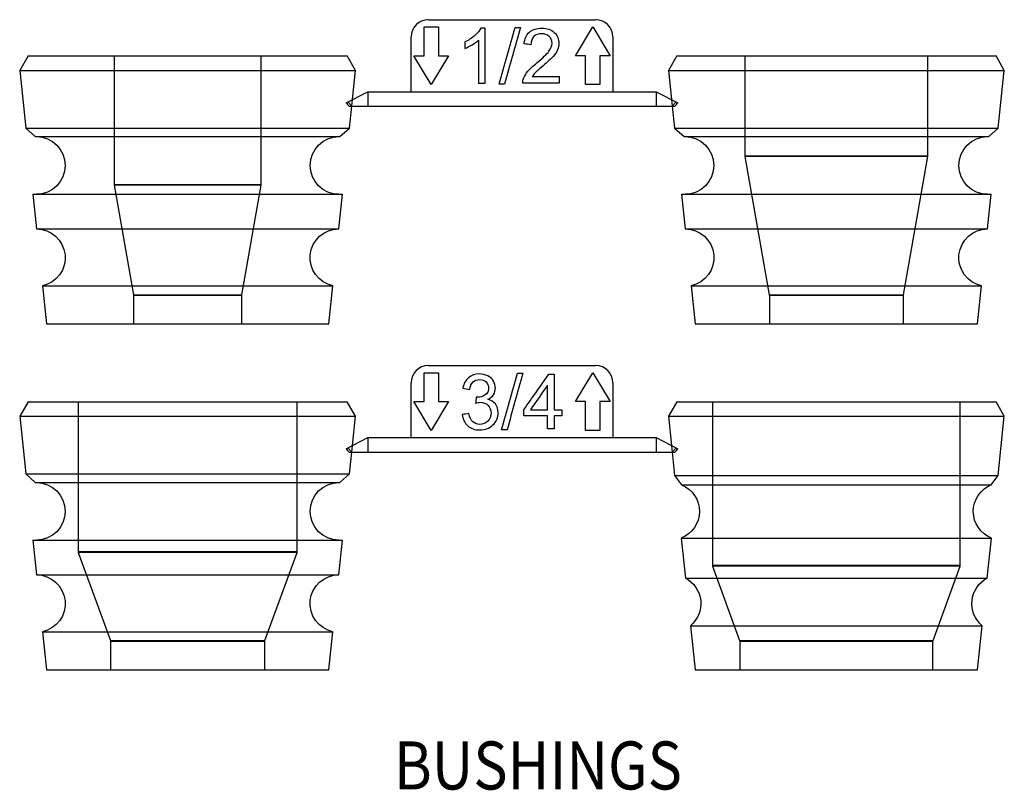
# Paper-space layout 'Layout1' of a CAD drawing. Units: inches. Extents: x 5.3 to 21.7, y 0 to 10.4.
# Drawn here: x 14.8 to 17.4, y 5.5 to 7.5 of the extents above; entities that cross this region are included whole.
import ezdxf
from ezdxf.lldxf.tags import DXFTag

# ---------------------------------------------------------------- set-up
doc = ezdxf.new("R2010")
doc.units = ezdxf.units.IN
doc.header["$MEASUREMENT"] = 0
doc.layers.add('DIMS_NOTES', color=7, linetype='CONTINUOUS', lineweight=30)
doc.layers.add('GEOM', color=7, linetype='CONTINUOUS', lineweight=30)
doc.styles.add('blockfont', font='simplex.shx')
tags = doc.linetypes.add('DASHED', pattern=[25.72, 12.86, -12.86]).pattern_tags.tags
tags[6:7] = [DXFTag(74, 4), DXFTag(75, 0), DXFTag(340, '0'), DXFTag(46, 0.0), DXFTag(50, 0.0), DXFTag(44, 0.0), DXFTag(45, 0.0)]
tags[4:5] = [DXFTag(74, 4), DXFTag(75, 0), DXFTag(340, '0'), DXFTag(46, 0.0), DXFTag(50, 0.0), DXFTag(44, 0.0), DXFTag(45, 0.0)]

psp = doc.layouts.get("Layout1")

# ---------------------------------------------------------------- linework, layer by layer
at = {"layer": 'GEOM', "linetype": 'Continuous'}
for p, q in [((15.9009, 7.5313), (16.3359, 7.5313)), ((15.8896, 7.4376), (15.8896, 7.5126)), ((15.8896, 7.5126), (15.9271, 7.5126)), ((15.9271, 7.5126), (15.9271, 7.4376)), ((16.2834, 7.4376), (16.3284, 7.5126)), ((16.3284, 7.5126), (16.3734, 7.4376)), ((15.8559, 7.3438), (15.8559, 7.4863)), ((16.3809, 7.4863), (16.3809, 7.3438)), ((14.8594, 7.437), (14.8378, 7.3995)), ((14.8594, 7.437), (15.6899, 7.437)), ((15.7115, 7.3995), (15.6899, 7.437)), ((15.8634, 7.4376), (15.8896, 7.4376)), ((15.9084, 7.3626), (15.8634, 7.4376)), ((15.9534, 7.4376), (15.9084, 7.3626)), ((15.9271, 7.4376), (15.9534, 7.4376)), ((16.3096, 7.4376), (16.2834, 7.4376)), ((16.3096, 7.3626), (16.3096, 7.4376)), ((16.3734, 7.4376), (16.3471, 7.4376)), ((16.3471, 7.4376), (16.3471, 7.3626)), ((16.5469, 7.437), (16.5253, 7.3995)), ((16.5469, 7.437), (17.3774, 7.437)), ((17.399, 7.3995), (17.3774, 7.437)), ((14.8378, 7.3995), (14.8535, 7.2494)), ((14.8378, 7.3995), (15.7115, 7.3995)), ((15.7035, 7.3235), (15.7115, 7.3995)), ((16.5253, 7.3995), (16.5333, 7.3235)), ((16.5253, 7.3995), (17.399, 7.3995)), ((17.3832, 7.2494), (17.399, 7.3995)), ((16.3471, 7.3626), (16.3096, 7.3626)), ((15.6869, 7.315), (15.7434, 7.3438)), ((15.7434, 7.3438), (16.4934, 7.3438)), ((15.7434, 7.3438), (15.7434, 7.3063)), ((16.4934, 7.3438), (16.4934, 7.3063)), ((16.4934, 7.3438), (16.5499, 7.315)), ((15.6945, 7.3063), (15.7434, 7.3063)), ((15.6957, 7.2494), (15.7017, 7.3063)), ((15.7434, 7.3063), (16.4934, 7.3063)), ((16.4934, 7.3063), (16.5423, 7.3063)), ((16.5351, 7.3063), (16.541, 7.2494)), ((14.8535, 7.2494), (14.8784, 7.227)), ((14.8535, 7.2494), (15.6957, 7.2494)), ((15.6709, 7.227), (15.6957, 7.2494)), ((16.541, 7.2494), (16.5659, 7.227)), ((16.541, 7.2494), (17.3832, 7.2494)), ((17.3584, 7.227), (17.3832, 7.2494)), ((14.8784, 7.227), (15.6709, 7.227)), ((16.5659, 7.227), (17.3584, 7.227)), ((14.8717, 7.077), (14.8811, 6.987)), ((14.8717, 7.077), (15.6776, 7.077)), ((15.6682, 6.987), (15.6776, 7.077)), ((16.5592, 7.077), (16.5686, 6.987)), ((16.5592, 7.077), (17.3651, 7.077)), ((17.3557, 6.987), (17.3651, 7.077)), ((14.8811, 6.987), (15.6682, 6.987)), ((16.5686, 6.987), (17.3557, 6.987)), ((14.8967, 6.8387), (14.9071, 6.7395)), ((14.8967, 6.8387), (15.6526, 6.8387)), ((15.6421, 6.7395), (15.6526, 6.8387)), ((16.5842, 6.8387), (16.5946, 6.7395)), ((16.5842, 6.8387), (17.3401, 6.8387)), ((17.3296, 6.7395), (17.3401, 6.8387)), ((14.9071, 6.7395), (15.6421, 6.7395)), ((16.5946, 6.7395), (17.3296, 6.7395)), ((15.8896, 6.6126), (15.9271, 6.6126)), ((15.8896, 6.5376), (15.8896, 6.6126)), ((15.9009, 6.6313), (16.3359, 6.6313)), ((15.9271, 6.6126), (15.9271, 6.5376)), ((16.2834, 6.5376), (16.3284, 6.6126)), ((16.3284, 6.6126), (16.3734, 6.5376)), ((15.8559, 6.4438), (15.8559, 6.5863)), ((16.3809, 6.5863), (16.3809, 6.4438)), ((14.8594, 6.537), (14.8378, 6.4995)), ((14.8594, 6.537), (15.6899, 6.537)), ((15.7115, 6.4995), (15.6899, 6.537)), ((15.8634, 6.5376), (15.8896, 6.5376)), ((15.9084, 6.4626), (15.8634, 6.5376)), ((15.9534, 6.5376), (15.9084, 6.4626)), ((15.9271, 6.5376), (15.9534, 6.5376)), ((16.3096, 6.5376), (16.2834, 6.5376)), ((16.3096, 6.4626), (16.3096, 6.5376)), ((16.3734, 6.5376), (16.3471, 6.5376)), ((16.3471, 6.5376), (16.3471, 6.4626)), ((16.5469, 6.537), (16.5253, 6.4995)), ((16.5469, 6.537), (17.3774, 6.537)), ((17.399, 6.4995), (17.3774, 6.537)), ((14.8378, 6.4995), (14.8535, 6.3494)), ((14.8378, 6.4995), (15.7115, 6.4995)), ((15.7035, 6.4235), (15.7115, 6.4995)), ((16.5253, 6.4995), (16.5333, 6.4235)), ((16.5253, 6.4995), (17.399, 6.4995)), ((17.3828, 6.3457), (17.399, 6.4995)), ((16.3471, 6.4626), (16.3096, 6.4626)), ((15.6869, 6.415), (15.7434, 6.4438)), ((15.7434, 6.4438), (15.7434, 6.4063)), ((15.7434, 6.4438), (16.4934, 6.4438)), ((16.4934, 6.4438), (16.4934, 6.4063)), ((16.4934, 6.4438), (16.5499, 6.415)), ((15.6945, 6.4063), (15.7434, 6.4063)), ((15.6957, 6.3494), (15.7017, 6.4063)), ((15.7434, 6.4063), (16.4934, 6.4063)), ((16.4934, 6.4063), (16.5423, 6.4063)), ((16.5351, 6.4063), (16.5414, 6.3457)), ((14.8535, 6.3494), (14.8784, 6.327)), ((14.8535, 6.3494), (15.6957, 6.3494)), ((14.8784, 6.327), (15.6709, 6.327)), ((15.6709, 6.327), (15.6957, 6.3494)), ((16.5414, 6.3457), (16.5596, 6.3213)), ((16.5414, 6.3457), (17.3828, 6.3457)), ((17.3647, 6.3213), (17.3828, 6.3457)), ((16.5596, 6.3213), (17.3647, 6.3213)), ((14.8717, 6.177), (14.8811, 6.087)), ((14.8717, 6.177), (15.6776, 6.177)), ((15.6682, 6.087), (15.6776, 6.177)), ((16.5586, 6.1824), (16.5695, 6.0784)), ((16.5586, 6.1824), (17.3657, 6.1824)), ((17.3547, 6.0784), (17.3657, 6.1824)), ((14.8811, 6.087), (15.6682, 6.087)), ((16.5695, 6.0784), (17.3547, 6.0784)), ((16.5826, 5.9544), (16.5946, 5.8395)), ((16.5826, 5.9544), (17.3417, 5.9544)), ((17.3296, 5.8395), (17.3417, 5.9544)), ((14.8967, 5.9387), (14.9071, 5.8395)), ((14.8967, 5.9387), (15.6526, 5.9387)), ((15.6421, 5.8395), (15.6526, 5.9387)), ((14.9071, 5.8395), (15.6421, 5.8395)), ((16.5946, 5.8395), (17.3296, 5.8395))]:
    psp.add_line(p, q, dxfattribs=at)
at = {"layer": 'GEOM', "linetype": 'DASHED', "ltscale": 0.002}
for p, q in [((15.0834, 7.437), (15.0834, 7.1023)), ((15.4659, 7.1023), (15.4659, 7.437)), ((16.724, 7.437), (16.724, 7.1767)), ((17.2003, 7.1767), (17.2003, 7.437)), ((16.724, 7.1767), (17.2003, 7.1767)), ((16.7241, 7.1754), (16.7876, 6.8152)), ((17.2001, 7.1754), (16.7241, 7.1754)), ((17.1366, 6.8152), (17.2001, 7.1754)), ((15.0834, 7.1023), (15.4659, 7.1023)), ((15.0835, 7.101), (15.1339, 6.8152)), ((15.4658, 7.101), (15.0835, 7.101)), ((15.4154, 6.8152), (15.4658, 7.101)), ((15.1339, 6.8152), (15.4154, 6.8152)), ((15.134, 6.8139), (15.134, 6.7395)), ((15.4153, 6.8139), (15.134, 6.8139)), ((15.4153, 6.7395), (15.4153, 6.8139)), ((16.7876, 6.8152), (17.1366, 6.8152)), ((16.7878, 6.8139), (16.7878, 6.7395)), ((17.1365, 6.8139), (16.7878, 6.8139)), ((17.1365, 6.7395), (17.1365, 6.8139)), ((14.9896, 6.537), (14.9896, 6.1477)), ((15.5596, 6.1477), (15.5596, 6.537)), ((16.6396, 6.537), (16.6396, 6.1116)), ((17.2846, 6.1116), (17.2846, 6.537)), ((14.9896, 6.1477), (15.5596, 6.1477)), ((14.9901, 6.1451), (15.0736, 5.9158)), ((15.5592, 6.1451), (14.9901, 6.1451)), ((15.4757, 5.9158), (15.5592, 6.1451)), ((16.6396, 6.1116), (17.2846, 6.1116)), ((16.6401, 6.1091), (16.7104, 5.9158)), ((17.2842, 6.1091), (16.6401, 6.1091)), ((17.2138, 5.9158), (17.2842, 6.1091)), ((15.0736, 5.9158), (15.4757, 5.9158)), ((15.074, 5.9132), (15.074, 5.8395)), ((15.4753, 5.9132), (15.074, 5.9132)), ((15.4753, 5.8395), (15.4753, 5.9132)), ((16.7104, 5.9158), (17.2138, 5.9158)), ((16.7109, 5.9132), (16.7109, 5.8395)), ((17.2134, 5.9132), (16.7109, 5.9132)), ((17.2134, 5.8395), (17.2134, 5.9132))]:
    psp.add_line(p, q, dxfattribs=at)
at = {"layer": 'GEOM', "linetype": 'DASHED'}
for p, q in [((15.7017, 7.3063), (15.6917, 7.3175)), ((15.7017, 7.3063), (15.7035, 7.3235)), ((16.5333, 7.3235), (16.5351, 7.3063)), ((16.5451, 7.3175), (16.5351, 7.3063)), ((15.7017, 6.4063), (15.6917, 6.4175)), ((15.7017, 6.4063), (15.7035, 6.4235)), ((16.5333, 6.4235), (16.5351, 6.4063)), ((16.5451, 6.4175), (16.5351, 6.4063))]:
    psp.add_line(p, q, dxfattribs=at)
at = {"layer": 'GEOM', "linetype": 'Continuous'}
for centre, start, end in [((15.9009, 7.4863), 90, 180), ((16.3359, 7.4863), 0, 90), ((15.9009, 6.5863), 90, 180), ((16.3359, 6.5863), 0, 90)]:
    psp.add_arc(centre, 0.045, start, end, dxfattribs=at)
at = {"layer": 'GEOM', "linetype": 'Continuous', "extrusion": (0, 0, -1)}
for centre, start, end in [((-14.8811, 7.152), 90, 270), ((-15.6682, 7.152), 270, 90), ((-16.5686, 7.152), 90, 270), ((-17.3557, 7.152), 270, 90), ((-14.8811, 6.912), 90, 258), ((-15.6682, 6.912), 282, 90), ((-16.5686, 6.912), 90, 258), ((-17.3557, 6.912), 282, 90), ((-14.8811, 6.252), 90, 270), ((-15.6682, 6.252), 270, 90), ((-16.5309, 6.252), 112.5075, 248.3146), ((-17.3934, 6.252), 291.6854, 67.4925), ((-14.8811, 6.012), 90, 258), ((-15.6682, 6.012), 282, 90), ((-16.5346, 6.012), 117.719, 230.281), ((-17.3896, 6.012), 309.719, 62.281)]:
    psp.add_arc(centre, 0.075, start, end, dxfattribs=at)
at = {"layer": 'GEOM', "linetype": 'DASHED', "ltscale": 0.002}
for centre, start, end in [((16.7315, 7.1767), 180, 190), ((17.1928, 7.1767), 350, 0), ((15.0909, 7.1023), 180, 190), ((15.4584, 7.1023), 350, 0), ((14.9971, 6.1477), 180, 200), ((15.5521, 6.1477), 340, 0), ((16.6471, 6.1116), 180, 200), ((17.2771, 6.1116), 340, 0)]:
    psp.add_arc(centre, 0.0075, start, end, dxfattribs=at)
at = {"layer": 'GEOM', "linetype": 'DASHED', "ltscale": 0.002, "extrusion": (0, 0, -1)}
for centre, start, end in [((-15.1265, 6.8139), 170, 180), ((-15.4228, 6.8139), 0, 10), ((-16.7803, 6.8139), 170, 180), ((-17.144, 6.8139), 0, 10), ((-15.0665, 5.9132), 160, 180), ((-15.4828, 5.9132), 0, 20), ((-16.7034, 5.9132), 160, 180), ((-17.2209, 5.9132), 0, 20)]:
    psp.add_arc(centre, 0.0075, start, end, dxfattribs=at)
at = {"layer": 'GEOM', "linetype": 'Continuous'}
for points, knots in [([(16.0373, 7.5094), (16.0343, 7.5032), (16.0291, 7.4968), (16.0145, 7.4838), (16.0059, 7.4782), (15.9961, 7.4736)], [0, 0, 0, 0, 0.499928, 0.499928, 1, 1, 1, 1]), ([(16.1498, 7.4682), (16.151, 7.4816), (16.1556, 7.4918), (16.1717, 7.5059), (16.1825, 7.5094), (16.2097, 7.5094), (16.2205, 7.5056), (16.2365, 7.4904), (16.2405, 7.481), (16.2405, 7.4641), (16.2393, 7.4585), (16.2346, 7.4475), (16.2308, 7.4417), (16.2199, 7.4295), (16.2109, 7.4212), (16.1879, 7.4017), (16.1811, 7.3957), (16.1752, 7.3894), (16.1727, 7.3863), (16.1708, 7.3831)], [0, 0, 0, 0, 0.155156, 0.155156, 0.310712, 0.310712, 0.467944, 0.467944, 0.625177, 0.625177, 0.705585, 0.705585, 0.785994, 0.785994, 0.866164, 0.866164, 0.932888, 0.932888, 1, 1, 1, 1]), ([(16.1485, 7.3784), (16.1509, 7.3849), (16.1547, 7.3912), (16.1653, 7.4036), (16.173, 7.4108), (16.1984, 7.4317), (16.2089, 7.4418), (16.2198, 7.4566), (16.2225, 7.4636), (16.2225, 7.4772), (16.22, 7.483), (16.2101, 7.4925), (16.2036, 7.4949), (16.1872, 7.4949), (16.1805, 7.4924), (16.1704, 7.4823), (16.1678, 7.4753), (16.1677, 7.4663)], [0, 0, 0, 0, 0.08408, 0.08408, 0.16816, 0.16816, 0.299097, 0.299097, 0.430145, 0.430145, 0.568433, 0.568433, 0.706213, 0.706213, 0.852843, 0.852843, 1, 1, 1, 1]), ([(15.9961, 7.4567), (16.0015, 7.4587), (16.0077, 7.4617), (16.0214, 7.4698), (16.0269, 7.4738), (16.0311, 7.4778)], [0, 0, 0, 0, 0.500581, 0.500581, 1, 1, 1, 1]), ([(16.0557, 6.5435), (16.0622, 6.5465), (16.0671, 6.5505), (16.0737, 6.5606), (16.0753, 6.5662), (16.0753, 6.5788), (16.0736, 6.585), (16.0667, 6.5965), (16.0617, 6.6011), (16.0486, 6.6077), (16.0414, 6.6094), (16.0224, 6.6094), (16.0129, 6.6062), (15.9978, 6.5933), (15.9929, 6.5842), (15.9908, 6.5725)], [0, 0, 0, 0, 0.121771, 0.121771, 0.24333, 0.24333, 0.371361, 0.371361, 0.499752, 0.499752, 0.628422, 0.628422, 0.814211, 0.814211, 1, 1, 1, 1]), ([(16.0083, 6.5693), (16.0096, 6.5779), (16.0125, 6.5843), (16.0216, 6.5929), (16.0272, 6.595), (16.0409, 6.595), (16.0465, 6.5929), (16.0552, 6.5845), (16.0574, 6.5792), (16.0574, 6.5647), (16.0544, 6.5586), (16.0425, 6.5509), (16.0357, 6.5489), (16.0276, 6.5489), (16.0266, 6.549), (16.0255, 6.5491)], [0, 0, 0, 0, 0.148801, 0.148801, 0.298837, 0.298837, 0.449674, 0.449674, 0.600512, 0.600512, 0.790773, 0.790773, 0.981319, 0.981319, 1, 1, 1, 1]), ([(16.0032, 6.4749), (16.0114, 6.4675), (16.0218, 6.4638), (16.0482, 6.4638), (16.0596, 6.4681), (16.0778, 6.4854), (16.0823, 6.4959), (16.0823, 6.5176), (16.08, 6.5253), (16.0707, 6.5375), (16.0641, 6.5415), (16.0557, 6.5435)], [0, 0, 0, 0, 0.206488, 0.206488, 0.435249, 0.435249, 0.663553, 0.663553, 0.831776, 0.831776, 1, 1, 1, 1]), ([(16.0235, 6.5337), (16.0285, 6.5351), (16.0326, 6.5357), (16.044, 6.5357), (16.0507, 6.5331), (16.0612, 6.5227), (16.0638, 6.516), (16.0638, 6.4996), (16.0609, 6.4925), (16.0496, 6.4811), (16.0426, 6.4783), (16.0275, 6.4783), (16.0216, 6.4805), (16.0119, 6.4892), (16.0085, 6.4963), (16.0065, 6.5063)], [0, 0, 0, 0, 0.064915, 0.064915, 0.223281, 0.223281, 0.381646, 0.381646, 0.547929, 0.547929, 0.715282, 0.715282, 0.857346, 0.857346, 1, 1, 1, 1])]:
    psp.add_open_spline(points, degree=3, knots=knots, dxfattribs=at)
for points in [[(16.0486, 7.5094), (16.0448, 7.5094), (16.0411, 7.5094), (16.0373, 7.5094)], [(16.0486, 7.3663), (16.0486, 7.414), (16.0486, 7.4617), (16.0486, 7.5094)], [(16.0851, 7.3639), (16.0989, 7.413), (16.1127, 7.4621), (16.1264, 7.5112)], [(16.1404, 7.5112), (16.1267, 7.4621), (16.113, 7.413), (16.0992, 7.3639)], [(16.1264, 7.5112), (16.1311, 7.5112), (16.1358, 7.5112), (16.1404, 7.5112)], [(15.9961, 7.4736), (15.9961, 7.468), (15.9961, 7.4624), (15.9961, 7.4567)], [(16.0311, 7.4778), (16.0311, 7.4406), (16.0311, 7.4035), (16.0311, 7.3663)], [(16.1677, 7.4663), (16.1618, 7.4669), (16.1558, 7.4676), (16.1498, 7.4682)], [(16.1465, 7.3663), (16.1463, 7.3705), (16.147, 7.3746), (16.1485, 7.3784)], [(16.1708, 7.3831), (16.1941, 7.3831), (16.2174, 7.3831), (16.2407, 7.3831)], [(16.2407, 7.3831), (16.2407, 7.3775), (16.2407, 7.3719), (16.2407, 7.3663)], [(16.0311, 7.3663), (16.0369, 7.3663), (16.0428, 7.3663), (16.0486, 7.3663)], [(16.0992, 7.3639), (16.0945, 7.3639), (16.0898, 7.3639), (16.0851, 7.3639)], [(16.2407, 7.3663), (16.2093, 7.3663), (16.1779, 7.3663), (16.1465, 7.3663)], [(16.0914, 6.4639), (16.1051, 6.513), (16.1189, 6.5621), (16.1327, 6.6112)], [(16.1467, 6.6112), (16.1329, 6.5621), (16.1192, 6.513), (16.1055, 6.4639)], [(16.1327, 6.6112), (16.1373, 6.6112), (16.142, 6.6112), (16.1467, 6.6112)], [(16.1492, 6.5165), (16.1709, 6.5472), (16.1925, 6.578), (16.2142, 6.6088)], [(16.2142, 6.6088), (16.219, 6.6088), (16.2238, 6.6088), (16.2285, 6.6088)], [(16.2285, 6.6088), (16.2285, 6.578), (16.2285, 6.5472), (16.2285, 6.5165)], [(15.9908, 6.5725), (15.9966, 6.5714), (16.0024, 6.5704), (16.0083, 6.5693)], [(16.211, 6.5807), (16.1961, 6.5593), (16.1813, 6.5379), (16.1664, 6.5165)], [(16.211, 6.5165), (16.211, 6.5379), (16.211, 6.5593), (16.211, 6.5807)], [(16.0255, 6.5491), (16.0248, 6.544), (16.0242, 6.5389), (16.0235, 6.5337)], [(16.0065, 6.5063), (16.0007, 6.5055), (15.9948, 6.5047), (15.989, 6.5039)], [(16.1492, 6.5004), (16.1492, 6.5058), (16.1492, 6.5111), (16.1492, 6.5165)], [(16.1664, 6.5165), (16.1813, 6.5165), (16.1961, 6.5165), (16.211, 6.5165)], [(16.2285, 6.5165), (16.2349, 6.5165), (16.2413, 6.5165), (16.2478, 6.5165)], [(16.2478, 6.5165), (16.2478, 6.5111), (16.2478, 6.5058), (16.2478, 6.5004)], [(15.989, 6.5039), (15.9902, 6.4921), (15.9949, 6.4824), (16.0032, 6.4749)], [(16.211, 6.5004), (16.1904, 6.5004), (16.1698, 6.5004), (16.1492, 6.5004)], [(16.211, 6.4663), (16.211, 6.4777), (16.211, 6.4891), (16.211, 6.5004)], [(16.2478, 6.5004), (16.2413, 6.5004), (16.2349, 6.5004), (16.2285, 6.5004)], [(16.2285, 6.5004), (16.2285, 6.4891), (16.2285, 6.4777), (16.2285, 6.4663)], [(16.1055, 6.4639), (16.1008, 6.4639), (16.0961, 6.4639), (16.0914, 6.4639)], [(16.2285, 6.4663), (16.2227, 6.4663), (16.2168, 6.4663), (16.211, 6.4663)]]:
    psp.add_open_spline(points, degree=3, dxfattribs=at)
at = {"layer": 'GEOM', "linetype": 'DASHED'}
for points in [[(15.6869, 7.315), (15.6894, 7.3121), (15.6919, 7.3092), (15.6945, 7.3063)], [(16.5423, 7.3063), (16.5448, 7.3092), (16.5473, 7.3121), (16.5499, 7.315)], [(15.6869, 6.415), (15.6894, 6.4121), (15.6919, 6.4092), (15.6945, 6.4063)], [(16.5423, 6.4063), (16.5448, 6.4092), (16.5473, 6.4121), (16.5499, 6.415)]]:
    psp.add_open_spline(points, degree=3, dxfattribs=at)

# ---------------------------------------------------------------- texts
at = {"layer": 'DIMS_NOTES', "linetype": 'Continuous', "insert": (15.8114, 5.34), "char_height": 0.125, "width": 0.829687, "attachment_point": 7, "line_spacing_factor": 0.903614, "style": 'blockfont'}
psp.add_mtext('\\W00.878;\\fsimplex.shx,bigfont.shx;BUSHINGS\\P\\P', dxfattribs=at)

doc.saveas('drawing.dxf')
